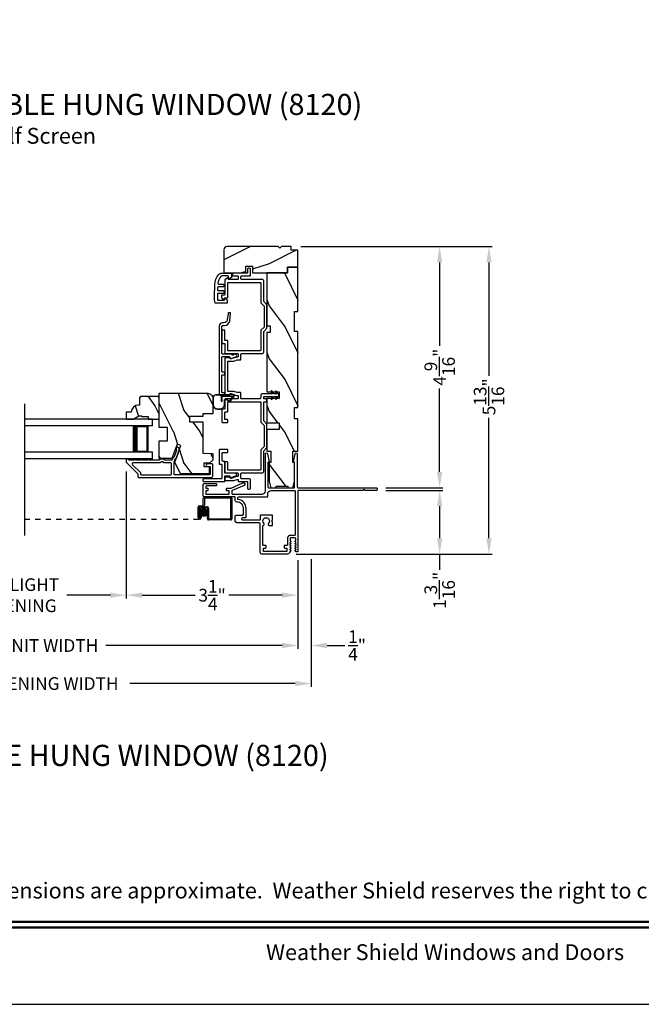
# Model space of a CAD drawing. Extents: x 0 to 34, y 44 to 88.
# Drawn here: x 8.9 to 20.7, y 44 to 62.6 of the extents above; entities that cross this region are included whole.
import ezdxf
from ezdxf.enums import TextEntityAlignment as Align

# ---------------------------------------------------------------- set-up
doc = ezdxf.new("R2010")
doc.units = 0
doc.header["$LTSCALE"] = 2
doc.header["$MEASUREMENT"] = 0
doc.header["$PDMODE"] = 3
doc.linetypes.add('HIDDEN', pattern=[0.075, 0.05, -0.025])
doc.layers.get('0').update_dxf_attribs({"linetype": 'CONTINUOUS'})
doc.layers.get('DEFPOINTS').update_dxf_attribs({"color": 3, "linetype": 'CONTINUOUS'})
doc.layers.add('Dim', color=7, linetype='CONTINUOUS')
doc.styles.add('Arial', font='arial.ttf')
doc.styles.get("Standard").update_dxf_attribs({"font": 'arial.ttf'})
doc.dimstyles.get("Standard").update_dxf_attribs({"dimtxt": 0.24, "dimasz": 0.3, "dimexe": 0.0625, "dimexo": 0.18, "dimgap": 0.09, "dimtad": 0, "dimdec": 4, "dimzin": 0, "dimdsep": 46, "dimlunit": 4, "dimtxsty": 'Standard', "dimcen": 0, "dimadec": 5, "dimazin": 0, "dimtfac": 1, "dimtdec": 4, "dimtofl": 0, "dimtmove": 0, "dimatfit": 3, "dimfxl": 1, "dimtolj": 1, "dimtzin": 0, "dimarcsym": 0})

# ---------------------------------------------------------------- blocks, each defined once
blk = doc.blocks.new('*D212')
at = {"layer": 'DEFPOINTS', "color": 0, "transparency": 16777216}
for p in [(10.965, 54.263), (14.215, 52.583), (10.965, 51.743)]:
    blk.add_point(p, dxfattribs=at)
at = {"layer": 'Dim', "color": 0, "lineweight": -2, "transparency": 16777216}
for p, q in [((10.965, 54.083), (10.965, 51.68)), ((14.215, 52.403), (14.215, 51.68)), ((11.265, 51.743), (12.271, 51.743)), ((13.915, 51.743), (12.909, 51.743))]:
    blk.add_line(p, q, dxfattribs=at)
at = {"layer": 'Dim', "color": 0, "transparency": 16777216}
for points in [[(11.265, 51.793), (11.265, 51.693), (10.965, 51.743)], [(13.915, 51.793), (13.915, 51.693), (14.215, 51.743)]]:
    blk.add_solid(points, dxfattribs=at)
at = {"layer": 'Dim', "color": 0, "transparency": 16777216, "insert": (12.59, 51.743), "char_height": 0.24, "attachment_point": 5}
blk.add_mtext('\\A1;3{\\H1x;\\S1/4;}"', dxfattribs=at)
blk = doc.blocks.new('*D213')
at = {"layer": 'DEFPOINTS', "color": 0, "transparency": 16777216}
for p in [(6.894, 56.426), (10.965, 54.263), (6.894, 51.743)]:
    blk.add_point(p, dxfattribs=at)
at = {"layer": 'Dim', "color": 0, "lineweight": -2, "transparency": 16777216}
for p, q in [((6.894, 56.246), (6.894, 51.68)), ((10.965, 54.083), (10.965, 51.68)), ((7.194, 51.743), (8.017, 51.743)), ((10.665, 51.743), (9.841, 51.743))]:
    blk.add_line(p, q, dxfattribs=at)
at = {"layer": 'Dim', "color": 0, "transparency": 16777216}
for points in [[(7.194, 51.793), (7.194, 51.693), (6.894, 51.743)], [(10.665, 51.793), (10.665, 51.693), (10.965, 51.743)]]:
    blk.add_solid(points, dxfattribs=at)
at = {"layer": 'Dim', "color": 0, "transparency": 16777216, "insert": (8.929, 51.743), "char_height": 0.24, "attachment_point": 5}
blk.add_mtext('\\A1;DAYLIGHT\\POPENING', dxfattribs=at)
blk = doc.blocks.new('*D191')
at = {"layer": 'DEFPOINTS', "color": 0, "transparency": 16777216}
for p in [(3.644, 52.583), (14.215, 52.583), (14.215, 50.791)]:
    blk.add_point(p, dxfattribs=at)
at = {"layer": 'Dim', "color": 0, "lineweight": -2, "transparency": 16777216}
for p, q in [((3.644, 52.403), (3.644, 50.729)), ((14.215, 52.403), (14.215, 50.729)), ((3.944, 50.791), (7.284, 50.791)), ((13.915, 50.791), (10.576, 50.791))]:
    blk.add_line(p, q, dxfattribs=at)
at = {"layer": 'Dim', "color": 0, "transparency": 16777216}
for points in [[(3.944, 50.841), (3.944, 50.741), (3.644, 50.791)], [(13.915, 50.841), (13.915, 50.741), (14.215, 50.791)]]:
    blk.add_solid(points, dxfattribs=at)
at = {"layer": 'Dim', "color": 0, "transparency": 16777216, "insert": (8.93, 50.791), "char_height": 0.24, "attachment_point": 5}
blk.add_mtext('\\A1;JAMB / UNIT WIDTH', dxfattribs=at)
blk = doc.blocks.new('*D192')
at = {"layer": 'DEFPOINTS', "color": 0, "transparency": 16777216}
for p in [(14.09, 58.341), (16.897, 58.341), (15.699, 53.776)]:
    blk.add_point(p, dxfattribs=at)
at = {"layer": 'Dim', "color": 0, "lineweight": -2, "transparency": 16777216}
for p, q in [((14.27, 58.341), (16.959, 58.341)), ((16.897, 58.041), (16.897, 56.46)), ((16.897, 54.076), (16.897, 55.657)), ((15.879, 53.776), (16.959, 53.776))]:
    blk.add_line(p, q, dxfattribs=at)
at = {"layer": 'Dim', "color": 0, "transparency": 16777216}
for points in [[(16.847, 58.041), (16.947, 58.041), (16.897, 58.341)], [(16.847, 54.076), (16.947, 54.076), (16.897, 53.776)]]:
    blk.add_solid(points, dxfattribs=at)
at = {"layer": 'Dim', "color": 0, "transparency": 16777216, "insert": (16.897, 56.059), "char_height": 0.24, "attachment_point": 5, "rotation": 90}
blk.add_mtext('\\A1;4{\\H1x;\\S9/16;}"', dxfattribs=at)
blk = doc.blocks.new('*D193')
at = {"layer": 'DEFPOINTS', "color": 0, "transparency": 16777216}
for p in [(15.699, 53.726), (14.002, 52.52), (16.897, 52.52)]:
    blk.add_point(p, dxfattribs=at)
at = {"layer": 'Dim', "color": 0, "lineweight": -2, "transparency": 16777216}
for p, q in [((15.879, 53.726), (16.959, 53.726)), ((16.897, 53.426), (16.897, 52.82)), ((14.182, 52.52), (16.959, 52.52)), ((16.897, 52.52), (16.897, 52.22))]:
    blk.add_line(p, q, dxfattribs=at)
at = {"layer": 'Dim', "color": 0, "transparency": 16777216}
for points in [[(16.847, 53.426), (16.947, 53.426), (16.897, 53.726)], [(16.847, 52.82), (16.947, 52.82), (16.897, 52.52)]]:
    blk.add_solid(points, dxfattribs=at)
at = {"layer": 'Dim', "color": 0, "transparency": 16777216, "insert": (16.897, 51.835), "char_height": 0.24, "attachment_point": 5, "rotation": 90}
blk.add_mtext('\\A1;1{\\H1x;\\S3/16;}"', dxfattribs=at)
blk = doc.blocks.new('*D194')
at = {"layer": 'DEFPOINTS', "color": 0, "transparency": 16777216}
for p in [(3.394, 52.596), (14.465, 52.605), (14.465, 50.071)]:
    blk.add_point(p, dxfattribs=at)
at = {"layer": 'Dim', "color": 0, "lineweight": -2, "transparency": 16777216}
for p, q in [((3.394, 52.416), (3.394, 50.008)), ((14.465, 52.425), (14.465, 50.008)), ((3.694, 50.071), (6.827, 50.071)), ((14.165, 50.071), (11.033, 50.071))]:
    blk.add_line(p, q, dxfattribs=at)
at = {"layer": 'Dim', "color": 0, "transparency": 16777216}
for points in [[(3.694, 50.121), (3.694, 50.021), (3.394, 50.071)], [(14.165, 50.121), (14.165, 50.021), (14.465, 50.071)]]:
    blk.add_solid(points, dxfattribs=at)
at = {"layer": 'Dim', "color": 0, "transparency": 16777216, "insert": (8.93, 50.071), "char_height": 0.24, "attachment_point": 5}
blk.add_mtext('\\A1;ROUGH OPENING WIDTH', dxfattribs=at)
blk = doc.blocks.new('*D195')
at = {"layer": 'DEFPOINTS', "color": 0, "transparency": 16777216}
for p in [(14.09, 58.341), (14.002, 52.52), (17.831, 52.52)]:
    blk.add_point(p, dxfattribs=at)
at = {"layer": 'Dim', "color": 0, "lineweight": -2, "transparency": 16777216}
for p, q in [((14.27, 58.341), (17.893, 58.341)), ((17.831, 58.041), (17.831, 55.894)), ((17.831, 52.82), (17.831, 55.101)), ((14.182, 52.52), (17.893, 52.52))]:
    blk.add_line(p, q, dxfattribs=at)
at = {"layer": 'Dim', "color": 0, "transparency": 16777216}
for points in [[(17.781, 58.041), (17.881, 58.041), (17.831, 58.341)], [(17.781, 52.82), (17.881, 52.82), (17.831, 52.52)]]:
    blk.add_solid(points, dxfattribs=at)
at = {"layer": 'Dim', "color": 0, "transparency": 16777216, "insert": (17.831, 55.498), "char_height": 0.24, "attachment_point": 5, "rotation": 90}
blk.add_mtext('\\A1;5{\\H1x;\\S13/16;}"', dxfattribs=at)
blk = doc.blocks.new('*D197')
at = {"layer": 'DEFPOINTS', "color": 0, "transparency": 16777216}
for p in [(14.215, 52.583), (14.465, 52.605), (14.465, 50.791)]:
    blk.add_point(p, dxfattribs=at)
at = {"layer": 'Dim', "color": 0, "lineweight": -2, "transparency": 16777216}
for p, q in [((14.215, 52.403), (14.215, 50.728)), ((14.465, 52.425), (14.465, 50.728)), ((13.915, 50.791), (13.615, 50.791)), ((14.765, 50.791), (15.101, 50.791))]:
    blk.add_line(p, q, dxfattribs=at)
at = {"layer": 'Dim', "color": 0, "transparency": 16777216}
for points in [[(13.915, 50.841), (13.915, 50.741), (14.215, 50.791)], [(14.765, 50.841), (14.765, 50.741), (14.465, 50.791)]]:
    blk.add_solid(points, dxfattribs=at)
at = {"layer": 'Dim', "color": 0, "transparency": 16777216, "insert": (15.334, 50.791), "char_height": 0.24, "attachment_point": 5}
blk.add_mtext('\\A1;{\\H1x;\\S1/4;}"', dxfattribs=at)
blk = doc.blocks.new('A$C655811E9')
for p, q in [((0, 0.213), (0, 0.098)), ((0.004, 0.098), (0.004, 0.213)), ((0.004, 0.213), (0.004, 0.098)), ((0.399, 0.272), (0.059, 0.272)), ((0.059, 0.268), (0.158, 0.268)), ((0.158, 0.268), (0.059, 0.268)), ((0.158, 0.268), (0.158, 0.148)), ((0.399, 0.268), (0.158, 0.268)), ((0.399, 0.268), (0.158, 0.268)), ((0.158, 0.268), (0.158, 0.148)), ((0.178, 0.248), (0.375, 0.248)), ((0.178, 0.148), (0.178, 0.248)), ((0.178, 0.148), (0.178, 0.248)), ((0.178, 0.248), (0.375, 0.248)), ((0.252, 0.187), (0.315, 0.144)), ((0.317, 0.147), (0.255, 0.19)), ((0.255, 0.19), (0.317, 0.147)), ((0.375, 0.248), (0.316, 0.155)), ((0.375, 0.248), (0.316, 0.155)), ((0.325, 0.148), (0.407, 0.252)), ((0.325, 0.148), (0.407, 0.252)), ((0.395, 0.248), (0.326, 0.149)), ((0.326, 0.149), (0.395, 0.248)), ((0.328, 0.146), (0.41, 0.249)), ((0.399, 0.248), (0.395, 0.248)), ((0.395, 0.248), (0.399, 0.248)), ((0.098, 0.004), (0.13, 0.004)), ((0.098, 0.004), (0.13, 0.004)), ((0.158, 0.148), (0.178, 0.148)), ((0.158, 0.148), (0.178, 0.148)), ((0.224, 0.098), (0.224, 0.174)), ((0.224, 0.098), (0.224, 0.174)), ((0.228, 0.098), (0.228, 0.174)), ((0.098, 0), (0.13, 0))]:
    blk.add_line(p, q)
for centre, radius, start, end in [((0.059, 0.213), 0.0588, 89.9993, 180.0171), ((0.059, 0.213), 0.0548, 90.0124, 180.0157), ((0.059, 0.213), 0.0548, 90.0124, 180.0157), ((0.243, 0.174), 0.0197, 55.3458, 179.9901), ((0.243, 0.174), 0.0197, 55.3458, 179.9901), ((0.244, 0.174), 0.0157, 55.5376, 180.0158), ((0.399, 0.258), 0.0139, 321.7491, 89.9998), ((0.399, 0.258), 0.00996, 321.1043, 90.0183), ((0.399, 0.258), 0.00996, 270.016, 90.0177), ((0.399, 0.258), 0.00996, 270.0176, 321.1048), ((0.098, 0.098), 0.098, 180.0157, 270.0002), ((0.098, 0.098), 0.0941, 180.0146, 270.0178), ((0.098, 0.098), 0.0941, 180.0146, 270.0178), ((0.13, 0.098), 0.0941, 270.015, 0.0163), ((0.13, 0.098), 0.0941, 270.015, 0.0163), ((0.13, 0.098), 0.098, 270, 0.0163), ((0.321, 0.152), 0.00598, 146.896, 235.543), ((0.321, 0.152), 0.00598, 146.9009, 327.3358), ((0.321, 0.152), 0.00996, 235.5395, 321.7464), ((0.321, 0.152), 0.00598, 235.5421, 321.7469), ((0.321, 0.152), 0.00589, 321.7306, 327.4053)]:
    blk.add_arc(centre, radius, start, end)
blk = doc.blocks.new('A$C3AD33AE0')
for p, q in [((2.424, 0.75), (0, 0.75)), ((2.424, 0.625), (2.424, 0.75)), ((2.424, 0.625), (0, 0.625)), ((2.049, 0.623), (2.335, 0.623)), ((2.335, 0.623), (2.335, 0.125)), ((2.424, 0.125), (0, 0.125)), ((2.424, 0), (0, 0)), ((2.335, 0.125), (2.049, 0.125)), ((2.335, 0.125), (2.335, 0.125)), ((2.424, 0), (2.424, 0.125))]:
    blk.add_line(p, q)
for points, const_width in [([(2.094, 0.623), (2.094, 0.125)], 0.09), ([(2.335, 0.608), (2.094, 0.608)], 0.03), ([(2.32, 0.608), (2.32, 0.14)], 0.03), ([(2.335, 0.14), (2.094, 0.14)], 0.03)]:
    blk.add_lwpolyline(points, dxfattribs=dict(const_width=const_width))
blk = doc.blocks.new('A$C52D4421D')
blk.add_hatch(color=256).paths.add_polyline_path([(3.317, 0.141, 1), (3.463, 0.141, 1)])
for p, q in [((3.383, 0.29), (3.383, 0.412)), ((3.403, 0.402), (3.403, 0.28)), ((3.405, 0.432), (3.904, 0.432)), ((3.894, 0.412), (3.415, 0.412)), ((3.902, 0.03), (3.902, 0.402)), ((3.922, 0.412), (3.922, 0.02)), ((3.283, 0.045), (3.283, 0.24)), ((3.303, 0.23), (3.303, 0.045)), ((3.304, 0.045), (3.304, 0.22)), ((3.313, 0.27), (3.363, 0.27)), ((3.373, 0.25), (3.323, 0.25)), ((3.324, 0.21), (3.324, 0.045)), ((3.334, 0.25), (3.453, 0.25)), ((3.443, 0.23), (3.344, 0.23)), ((3.463, 0.02), (3.463, 0.21)), ((3.483, 0.22), (3.483, 0.03)), ((3.324, 0.045), (3.304, 0.045)), ((3.324, 0.105), (3.344, 0.105)), ((3.324, 0.045), (3.324, 0.105)), ((3.344, 0.105), (3.344, 0.045)), ((3.493, 0.02), (3.892, 0.02)), ((3.902, 0), (3.483, 0))]:
    blk.add_line(p, q)
at = {"linetype": 'HIDDEN'}
blk.add_line((0, 0.015), (3.314, 0.015), dxfattribs=at)
blk.add_circle((3.39, 0.141), 0.0734)
for centre, radius, start, end in [((3.405, 0.412), 0.02, 89.9994, 180.0027), ((3.415, 0.402), 0.01, 90.0082, 179.9909), ((3.894, 0.402), 0.01, 359.9976, 89.9965), ((3.904, 0.412), 0.02, 0.003, 89.9982), ((3.313, 0.24), 0.03, 89.9996, 179.9993), ((3.323, 0.23), 0.02, 90.0011, 179.9977), ((3.334, 0.22), 0.03, 89.9991, 179.9995), ((3.344, 0.21), 0.02, 90.0011, 179.9977), ((3.363, 0.29), 0.02, 270.0011, 359.9977), ((3.373, 0.28), 0.03, 269.998, 0.0031), ((3.443, 0.21), 0.02, 359.9966, 90.0013), ((3.453, 0.22), 0.03, 0.0005, 90.0009), ((3.314, 0.045), 0.0301, 180.0006, 359.9994), ((3.314, 0.045), 0.0101, 180, 0), ((3.483, 0.02), 0.02, 180.0019, 269.9989), ((3.493, 0.03), 0.01, 179.997, 270.0047), ((3.892, 0.03), 0.01, 270.002, 0.003), ((3.902, 0.02), 0.02, 270.0011, 359.9981)]:
    blk.add_arc(centre, radius, start, end)

msp = doc.modelspace()

# ---------------------------------------------------------------- hatches: boundary and pattern name
h = msp.add_hatch()
h.set_pattern_fill('WOOD2', color=256, style=0, pattern_type=2)
h.set_pattern_definition([(216.8699, (34.06853, 4.81564), (2.9999999, 2.0000001), [0.5, -4.5]), (206.5651, (34.66853, 4.51564), (-0.999999, -1.0000013), [1.118034, -1.118034]), (198.4349, (34.66853, 4.01564), (-2.0000004, -0.9999984), [0.632456, -2.529822])])
edge = h.paths.add_edge_path()
edge.add_arc((12.87728, 58.27898), 0.0625, 90.000143, 179.999319)
edge.add_line((12.81478, 58.27898), (12.81478, 57.84147))
edge.add_line((12.81478, 57.84147), (13.22731, 57.84198))
edge.add_line((13.22731, 57.84198), (13.22731, 57.96976))
edge.add_line((13.22731, 57.96976), (13.35231, 57.96976))
edge.add_line((13.35231, 57.96976), (13.35231, 57.84198))
edge.add_line((13.35231, 57.84198), (14.01481, 57.84147))
edge.add_line((14.01481, 57.84147), (14.01481, 57.95147))
edge.add_line((14.01481, 57.95147), (14.21481, 57.95147))
edge.add_line((14.21481, 57.95147), (14.21481, 58.27148))
edge.add_line((14.21481, 58.27148), (14.08981, 58.27148))
edge.add_line((14.08981, 58.27148), (14.08981, 58.34148))
edge.add_line((14.08981, 58.34148), (13.90278, 58.34148))
edge.add_line((13.90278, 58.34148), (13.87106, 58.30976))
edge.add_line((13.87106, 58.30976), (13.83933, 58.34148))
edge.add_line((13.83933, 58.34148), (12.87728, 58.34148))
h = msp.add_hatch()
h.set_pattern_fill('WOOD2', color=256, angle=90, style=0, pattern_type=2)
h.set_pattern_definition([(306.8699, (32.66853, 4.21564), (-2.0000001, 2.9999999), [0.5, -4.5]), (296.5651, (32.96853, 4.81564), (1.0000013, -0.999999), [1.118034, -1.118034]), (288.4349, (33.46853, 4.81564), (0.9999984, -2.0000004), [0.632456, -2.529822])])
h.paths.add_polyline_path([(14.21481, 57.95147), (14.21481, 57.11147), (14.15231, 57.11147), (14.15231, 56.73647), (14.21481, 56.73647), (14.21481, 55.29847), (14.15231, 55.29847), (14.15231, 55.07972), (14.21481, 55.07972), (14.21481, 54.47172), (14.12106, 54.47172), (14.12106, 54.25297), (14.15231, 54.25297), (14.15231, 53.90097), (14.12106, 53.77597), (14.02231, 53.77597), (14.02231, 53.80722), (13.80231, 53.80722), (13.80231, 53.77597), (13.70356, 53.77597), (13.67231, 53.90097), (13.67231, 54.25297), (13.70281, 54.25297), (13.70281, 54.47172), (13.62881, 54.47172), (13.62881, 54.88197), (13.85881, 54.88197), (13.85881, 55.00697), (13.62881, 55.00697), (13.62881, 55.46697), (13.85881, 55.46697), (13.85881, 55.59197), (13.62881, 55.59197), (13.62881, 56.71647), (13.69131, 56.71647), (13.69131, 56.84147), (13.62881, 56.84147), (13.62881, 57.84147), (14.01481, 57.84147), (14.01481, 57.95147)])
h = msp.add_hatch()
h.set_pattern_fill('WOOD2', color=256, angle=90, style=0, pattern_type=2)
h.set_pattern_definition([(306.8699, (629.05525, -1.7624), (-2.000000123, 2.99999992), [0.5, -4.5]), (296.5651, (629.35525, -1.1624), (1.0000013, -0.99999916), [1.118034, -1.118034]), (288.4349, (629.85525, -1.1624), (0.9999984, -2.00000043), [0.632456, -2.529822])])
edge = h.paths.add_edge_path()
edge.add_line((12.6035, 55.47075), (12.6035, 55.17312))
edge.add_line((12.6035, 55.17312), (12.4135, 55.17312))
edge.add_line((12.4135, 55.17312), (12.4135, 55.12375))
edge.add_line((12.4135, 55.12375), (12.1635, 55.12375))
edge.add_line((12.1635, 55.12375), (12.1635, 55.02375))
edge.add_line((12.1635, 55.02375), (12.4135, 55.02375))
edge.add_line((12.4135, 55.02375), (12.4135, 54.43274))
edge.add_line((12.4135, 54.43274), (12.6035, 54.42611))
edge.add_line((12.6035, 54.42611), (12.6035, 54.30149))
edge.add_line((12.6035, 54.30149), (12.541, 54.23899))
edge.add_line((12.541, 54.23899), (12.4325, 54.23899))
edge.add_line((12.4325, 54.23899), (12.4325, 54.17899))
edge.add_line((12.4325, 54.17899), (12.5335, 54.17899))
edge.add_line((12.5335, 54.17899), (12.5335, 54.04174))
edge.add_line((12.5335, 54.04174), (11.99104, 54.04174))
edge.add_line((11.99104, 54.04174), (11.88741, 54.26397))
edge.add_line((11.88741, 54.26397), (12.00153, 54.57752))
edge.add_line((12.00153, 54.57752), (11.92812, 54.60424))
edge.add_line((11.92812, 54.60424), (11.82894, 54.33174))
edge.add_line((11.82894, 54.33174), (11.5895, 54.33174))
edge.add_line((11.5895, 54.33174), (11.5895, 54.66774))
edge.add_line((11.5895, 54.66774), (11.74575, 54.66774))
edge.add_line((11.74575, 54.66774), (11.74575, 54.91775))
edge.add_line((11.74575, 54.91775), (11.5895, 54.91775))
edge.add_line((11.5895, 54.91775), (11.5895, 55.56375))
edge.add_line((11.5895, 55.56375), (12.5105, 55.56375))
edge.add_arc((12.5105, 55.47075), 0.093, 359.99946, 449.999908, ccw=False)
h = msp.add_hatch()
h.set_pattern_fill('WOOD2', color=256, scale=0.75, angle=90, style=0, pattern_type=2)
h.set_pattern_definition([(306.8699, (83.28078, 78.87797), (-1.5000001, 2.24999994), [0.375, -3.375]), (296.5651, (83.50578, 79.32797), (0.750001, -0.7499994), [0.8385255, -0.8385255]), (288.4349, (83.88078, 79.32797), (0.7499988, -1.5000003), [0.474342, -1.8973665])])
edge = h.paths.add_edge_path()
edge.add_line((11.2065, 55.13875), (11.2535, 55.13875))
edge.add_line((11.2535, 55.13875), (11.2535, 55.12275))
edge.add_line((11.2535, 55.12275), (11.3785, 55.12275))
edge.add_line((11.3785, 55.12275), (11.3785, 55.07575))
edge.add_line((11.3785, 55.07575), (11.5895, 55.07575))
edge.add_line((11.5895, 55.07575), (11.5895, 55.48075))
edge.add_line((11.5895, 55.48075), (11.5695, 55.50075))
edge.add_line((11.5695, 55.50075), (11.2345, 55.50075))
edge.add_line((11.2345, 55.50075), (11.2145, 55.48075))
edge.add_line((11.2145, 55.48075), (11.2145, 55.34075))
edge.add_line((11.2145, 55.34075), (11.19841, 55.34075))
edge.add_arc((11.19841, 55.20075), 0.14, 90, 177.953284)
edge.add_line((11.0585, 55.20575), (10.9645, 55.20575))
edge.add_line((10.9645, 55.20575), (10.9645, 55.07575))
edge.add_line((10.9645, 55.07575), (11.09738, 55.07575))
edge.add_line((11.09738, 55.07575), (11.2065, 55.13875))

# ---------------------------------------------------------------- linework, layer by layer
msp.add_line((9.04217, 55.3658), (9.04217, 52.87036))
for points in [[(0, 88.00002), (0, 44.00001), (34.00001, 44.00001), (34.00001, 88.00002)], [(13.62881, 55.46697), (13.62881, 55.00697), (13.85881, 55.00697), (13.85881, 54.88197), (13.62881, 54.88197), (13.62881, 54.47172), (13.70281, 54.47172), (13.70281, 54.25297), (13.67231, 54.25297), (13.67231, 53.90097), (13.70356, 53.77597), (13.80231, 53.77597), (13.80231, 53.80722), (14.02231, 53.80722), (14.02231, 53.77597), (14.12106, 53.77597), (14.15231, 53.90097), (14.15231, 54.25297), (14.12106, 54.25297), (14.12106, 54.47172), (14.21481, 54.47172), (14.21481, 55.07972), (14.15231, 55.07972), (14.15231, 55.29847), (14.21481, 55.29847), (14.21481, 56.73647), (14.15231, 56.73647), (14.15231, 57.11147), (14.21481, 57.11147), (14.21481, 57.95147), (14.01481, 57.95147), (14.01481, 57.84147), (13.62881, 57.84147), (13.62881, 56.84147), (13.69131, 56.84147), (13.69131, 56.71647), (13.62881, 56.71647), (13.62881, 55.59197), (13.85881, 55.59197), (13.85881, 55.46697)]]:
    msp.add_lwpolyline(points, close=True)
for points in [[(12.87728, 58.34148, 0.41420935), (12.81478, 58.27898), (12.81478, 57.84147), (13.22731, 57.84198), (13.22731, 57.96976), (13.35231, 57.96976), (13.35231, 57.84198), (14.01481, 57.84147), (14.01481, 57.95147), (14.21481, 57.95147), (14.21481, 58.27148), (14.08981, 58.27148), (14.08981, 58.34148), (13.90278, 58.34148), (13.87106, 58.30976), (13.83933, 58.34148), (12.87728, 58.34148)], [(12.60386, 54.00424), (12.60386, 54.21899, 0.4142118), (12.59386, 54.22899), (12.50386, 54.22899, 0.99999213), (12.50386, 54.17899), (12.54386, 54.17899, -0.41418235), (12.55386, 54.16899), (12.55386, 54.03299, -0.41418846), (12.54386, 54.02299), (11.87986, 54.02299, -0.41421234), (11.86986, 54.03299), (11.86986, 54.26315), (11.89036, 54.31947, -0.19889898), (11.89553, 54.32511), (11.90872, 54.33126, 0.19894559), (11.91389, 54.3369), (11.96641, 54.4812, 0.41420877), (11.93653, 54.54529), (11.93075, 54.5474, 0.414214), (11.91793, 54.54142), (11.90767, 54.51323, 0.41416158), (11.91365, 54.50041), (11.91003, 54.50173, -0.41418664), (11.91601, 54.48891), (11.86915, 54.36018, -0.19896123), (11.86398, 54.35454), (11.85079, 54.34838, 0.19890341), (11.84562, 54.34274), (11.83123, 54.30321, -0.31528529), (11.82183, 54.29663), (11.69923, 54.29663, -0.4141845), (11.68923, 54.30663), (11.68923, 54.30763, 0.41424209), (11.67924, 54.31763), (11.60548, 54.31763, 0.41421407), (11.59548, 54.30763), (11.59548, 54.30663, -0.41423569), (11.58549, 54.29663), (11.39986, 54.29663, 1.00002161), (11.36986, 54.29663), (11.27486, 54.29663, 1.00002161), (11.24486, 54.29663), (11.14986, 54.29663, 1.00000611), (11.11986, 54.29663), (11.02486, 54.29663, -0.41421223), (11.01486, 54.30663), (11.01486, 54.30799, 0.41421407), (11.00486, 54.31799), (10.97486, 54.31799, 0.41424209), (10.96486, 54.30799), (10.96486, 54.26363, 0.19891328), (10.96779, 54.25656), (11.18193, 54.04241, -0.19890181), (11.18486, 54.03534), (11.18486, 53.98299, 0.41421234), (11.19486, 53.97299), (12.57261, 53.97299, 0.41421222), (12.60386, 54.00424)], [(13.70543, 53.72586), (14.14931, 53.72586, -0.41421002), (14.16531, 53.70986), (14.16531, 52.89148, -0.4142074), (14.14968, 52.87586), (14.07781, 52.87586, 0.41421072), (14.01531, 52.81336), (14.01531, 52.69486, -0.41424423), (14.00531, 52.68486), (13.96374, 52.68486, 0.41419415), (13.95374, 52.67486), (13.95374, 52.64486, 0.41419415), (13.96374, 52.63486), (14.00074, 52.63486, -0.41409992), (14.00374, 52.63186), (14.00374, 52.57286, -0.41409992), (14.00074, 52.56986), (13.56474, 52.56986, -0.41415722), (13.56174, 52.57286), (13.56174, 52.63186, -0.41415722), (13.56474, 52.63486), (13.60174, 52.63486, 0.41419415), (13.61174, 52.64486), (13.61174, 52.67486, 0.41419415), (13.60174, 52.68486), (13.56056, 52.68486, -0.41424423), (13.55056, 52.69486), (13.55056, 53.05194, -0.33898663), (13.55795, 53.0616, 0.57673238), (13.56911, 53.10341, -2.41420946), (13.6575, 53.10341, 0.66819254), (13.67518, 53.06073), (13.72556, 53.06073, 0.41423564), (13.73556, 53.07073), (13.73556, 53.11746, 0.1989493), (13.73263, 53.12454), (13.71963, 53.13753, -0.41416645), (13.71963, 53.15168), (13.73263, 53.16468, 0.1989493), (13.73556, 53.17175), (13.73556, 53.25041, 0.41423564), (13.72556, 53.26041), (13.51056, 53.26041, 0.41419415), (13.50056, 53.25041), (13.50056, 53.17361, -0.41423564), (13.49056, 53.16361), (13.17118, 53.16361, -0.41421404), (13.15556, 53.17923), (13.15556, 53.19523, -0.4142074), (13.17118, 53.21086), (13.21856, 53.21086, 0.41421919), (13.23456, 53.22686), (13.23456, 53.38086, 0.37038039), (13.08604, 53.55384, -0.37035374), (13.07756, 53.56372), (13.07756, 53.59486, -0.41419415), (13.08756, 53.60486), (13.63293, 53.60486, 0.41419845), (13.64293, 53.61486), (13.64293, 53.66336, -0.41421736), (13.70543, 53.72586)]]:
    msp.add_lwpolyline(points, format="xyb")
for points in [[(12.94453, 57.8409, -0.41419415), (12.95453, 57.8309), (12.95453, 57.7529), (12.90853, 57.72635, -0.57739995), (12.89953, 57.73154), (12.89953, 57.77594, 0.41417341), (12.88953, 57.78594), (12.77629, 57.78594, 0.22216884), (12.75711, 57.77697, 0.14425547), (12.69912, 57.64346, 0.45079585), (12.70905, 57.63223), (12.80127, 57.63223, -0.41423993), (12.81127, 57.62223), (12.81127, 57.58723, -0.41422527), (12.80127, 57.57723), (12.70546, 57.57723, 0.40398618), (12.69547, 57.56758), (12.69383, 57.52058, 0.4245077), (12.70382, 57.51023), (12.80127, 57.51023, -0.41423993), (12.81127, 57.50023), (12.81127, 57.46523, -0.41423564), (12.80127, 57.45523), (12.7012, 57.45523, 0.40397099), (12.69121, 57.44558), (12.68926, 57.38977, 0.03639843), (12.69129, 57.33613, 0.38217394), (12.70123, 57.32723), (12.8222, 57.32723), (12.8222, 57.35623, -0.57738365), (12.8312, 57.36143), (12.8772, 57.33487), (12.8772, 57.27223), (12.64715, 57.27223, -0.07116216), (12.6343, 57.39169), (12.64236, 57.62272, -0.17029123), (12.7176, 57.81542, -0.21869591), (12.77309, 57.8409)], [(12.8863, 57.6529, -0.41420275), (12.8963, 57.6629), (13.5013, 57.6629, -0.41424423), (13.5113, 57.6529), (13.5113, 57.27765), (13.5738, 57.21515), (13.5738, 56.81865), (13.5113, 56.75615), (13.5113, 56.3809, -0.41423045), (13.5013, 56.3709), (12.8963, 56.3709, -0.41418897), (12.8863, 56.3809), (12.8863, 56.55265, 0.41425712), (12.8763, 56.56265), (12.8413, 56.56265, -0.41419845), (12.8313, 56.57265), (12.8313, 56.75157, 0.41418378), (12.8213, 56.76157), (12.7863, 56.76157, 0.41424245), (12.7763, 56.75157), (12.7763, 56.51765, 0.41425282), (12.7863, 56.50765), (12.8213, 56.50765, -0.41418378), (12.8313, 56.49765), (12.8313, 56.3259, 0.4141963), (12.8413, 56.3159), (13.0713, 56.3159, -0.4142326), (13.0813, 56.3059), (13.0813, 56.26083, -0.41423779), (13.0713, 56.25083), (13.05335, 56.25083), (12.95143, 56.21373, -0.41421317), (12.9322, 56.2227), (12.92909, 56.23125, 0.31529147), (12.91969, 56.23783), (12.8413, 56.23783, 0.41418897), (12.8313, 56.22783), (12.8313, 55.5459, 0.41419264), (12.8413, 55.5359), (12.91969, 55.5359, 0.31528419), (12.92909, 55.54248), (12.9322, 55.55103, -0.41420943), (12.95143, 55.56), (13.05335, 55.5229), (13.0713, 55.5229, -0.41423779), (13.0813, 55.5129), (13.0813, 55.4679, -0.41423466), (13.0713, 55.4579), (12.8413, 55.4579, 0.41419447), (12.8313, 55.4479), (12.8313, 55.2759, -0.41419317), (12.8213, 55.2659), (12.7863, 55.2659, 0.41425249), (12.7763, 55.2559), (12.7763, 55.0224, 0.4142534), (12.7863, 55.0124), (12.8763, 55.0124, 0.4142534), (12.8863, 55.0224), (12.8863, 55.0574, 0.41425184), (12.8763, 55.0674), (12.8413, 55.0674, -0.41419382), (12.8313, 55.0774), (12.8313, 55.2009, -0.41419356), (12.8413, 55.2109), (12.8763, 55.2109, 0.41425216), (12.8863, 55.2209), (12.8863, 55.3929, -0.41419317), (12.8963, 55.4029), (13.5013, 55.4029, -0.41423466), (13.5113, 55.3929), (13.5113, 55.0179), (13.5738, 54.9554), (13.5738, 54.5584), (13.5113, 54.4959), (13.5113, 54.1209, -0.4142326), (13.5013, 54.1109), (12.8963, 54.1109, -0.41419112), (12.8863, 54.1209), (12.8863, 54.25507, 0.41425497), (12.8763, 54.26507), (12.8413, 54.26507, 0.4141963), (12.8313, 54.25507), (12.8313, 54.0659, 0.4141963), (12.8413, 54.0559), (13.0713, 54.0559, -0.4142326), (13.0813, 54.0459), (13.0813, 54.0009, -0.41423779), (13.0713, 53.9909), (13.05335, 53.9909), (12.95143, 53.95381, -0.4142069), (12.9322, 53.96277), (12.92909, 53.97132, 0.31529147), (12.91969, 53.9779), (12.8413, 53.9779, 0.4141963), (12.8313, 53.9679), (12.8313, 53.9229, 0.41419845), (12.8413, 53.9129), (12.99985, 53.9129), (13.06304, 53.9359), (13.0713, 53.9359, -0.41423993), (13.0813, 53.9259), (13.0813, 53.90195, 0.41419415), (13.0913, 53.89195), (13.2513, 53.89195, -0.41418378), (13.2613, 53.88195), (13.2613, 53.77195, 0.4142242), (13.2863, 53.74695), (13.2913, 53.74695, 0.4142242), (13.3163, 53.77195), (13.3163, 53.92195, 0.41422005), (13.2913, 53.94695), (13.1463, 53.94695, -0.4141963), (13.1363, 53.95695), (13.1363, 54.0459, -0.41419112), (13.1463, 54.0559), (13.5413, 54.0559, 0.41422212), (13.5663, 54.0809), (13.5663, 54.47312), (13.6288, 54.53562), (13.6288, 54.97819), (13.5663, 55.04069), (13.5663, 55.3929, -0.41419317), (13.5763, 55.4029), (13.6188, 55.4029, 0.41419317), (13.6288, 55.4129), (13.6288, 55.4479, 0.41419447), (13.6188, 55.4579), (13.5763, 55.4579, -0.41419317), (13.5663, 55.4679), (13.5663, 55.4939, -0.41419371), (13.5763, 55.5039), (13.7323, 55.5039), (13.70168, 55.46017), (13.71778, 55.4489), (13.7563, 55.5039), (13.8148, 55.5039), (13.78523, 55.46168), (13.80133, 55.4504), (13.83985, 55.50541, 0.7002015), (13.83985, 55.5524), (13.80133, 55.6074), (13.78523, 55.59613), (13.8148, 55.5539), (13.7563, 55.5539), (13.71778, 55.60891), (13.70168, 55.59764), (13.7323, 55.5539), (13.5363, 55.5539, 0.41419866), (13.5113, 55.5289), (13.5113, 55.4829, -0.41422161), (13.4863, 55.4579), (13.1463, 55.4579, -0.41419317), (13.1363, 55.4679), (13.1363, 55.5679, 0.41423519), (13.1263, 55.5779), (13.06304, 55.5779), (12.99985, 55.6009), (12.8963, 55.6009, -0.41419264), (12.8863, 55.6109), (12.8863, 56.16283, -0.4141963), (12.8963, 56.17283), (12.99985, 56.17283), (13.06304, 56.19583), (13.1263, 56.19583, 0.41423779), (13.1363, 56.20583), (13.1363, 56.3059, -0.41419112), (13.1463, 56.3159), (13.5413, 56.3159, 0.41422212), (13.5663, 56.3409), (13.5663, 56.73337), (13.6288, 56.79587), (13.6288, 57.23794), (13.5663, 57.30044), (13.5663, 57.6929, 0.41421833), (13.5413, 57.7179), (13.1463, 57.7179, -0.41419415), (13.1363, 57.7279), (13.1363, 57.7759, -0.41420275), (13.1463, 57.7859), (13.3063, 57.7859, 0.41425282), (13.3163, 57.7959), (13.3163, 57.9079, 0.41421833), (13.2913, 57.9329), (13.2863, 57.9329, 0.41421833), (13.2613, 57.9079), (13.2613, 57.8509, -0.41419415), (13.2513, 57.8409), (12.9863, 57.8409, 0.41419415), (12.9763, 57.8309), (12.9763, 57.7959, 0.41419415), (12.9863, 57.7859), (13.0713, 57.7859, -0.41424423), (13.0813, 57.7759), (13.0813, 57.7279, -0.41423564), (13.0713, 57.7179), (12.90953, 57.7179, -0.41423564), (12.89953, 57.7279), (12.89953, 57.7469, 0.5773272), (12.89053, 57.7521), (12.8363, 57.72079, 0.26793341), (12.8313, 57.71213), (12.8313, 57.4339, -0.41419845), (12.8213, 57.4239), (12.7763, 57.4239, 0.41419845), (12.7663, 57.4139), (12.7663, 57.39735, 0.26795076), (12.79755, 57.34322), (12.8123, 57.33471, 0.5773918), (12.8213, 57.3399), (12.8213, 57.3589, -0.41418378), (12.8313, 57.3689), (12.8763, 57.3689, 0.41425282), (12.8863, 57.3789)], [(12.7888, 56.89908, 0.41421667), (12.7263, 56.83658), (12.7263, 55.54908, 0.41422212), (12.7513, 55.52408), (12.8213, 55.52408, 0.41419371), (12.8313, 55.53408), (12.8313, 55.56408, 0.41419264), (12.8213, 55.57408), (12.7863, 55.57408, -0.41425237), (12.7763, 55.58408), (12.7763, 55.90158, -0.41425497), (12.7863, 55.91158), (12.8213, 55.91158, 0.4141963), (12.8313, 55.92158), (12.8313, 55.95158, 0.4141963), (12.8213, 55.96158), (12.7863, 55.96158, -0.41424763), (12.7763, 55.97158), (12.7763, 56.24783, -0.41425497), (12.7863, 56.25783), (12.91484, 56.25783, -0.31528739), (12.92424, 56.25125), (12.93099, 56.2327, 0.4142056), (12.95021, 56.22373), (13.03985, 56.25635, 1.00000576), (13.02275, 56.30334), (12.9801, 56.28782, -0.4142063), (12.96728, 56.29379), (12.96457, 56.30125, 0.31527126), (12.95517, 56.30783), (12.7863, 56.30783, -0.41424978), (12.7763, 56.31783), (12.7763, 56.83408, -0.41420512), (12.7913, 56.84908), (12.82402, 56.84908, 0.37618625), (12.92315, 56.93596), (12.94152, 57.07476, 0.4532946), (12.9316, 57.08608), (12.90134, 57.08608, 0.37616557), (12.89143, 57.07739), (12.87502, 56.95338, -0.37618971), (12.81306, 56.89908)], [(12.6035, 55.47075), (12.6035, 55.17312), (12.4135, 55.17312), (12.4135, 55.12375), (12.1635, 55.12375), (12.1635, 55.02375), (12.4135, 55.02375), (12.4135, 54.43274), (12.6035, 54.42611), (12.6035, 54.30149), (12.541, 54.23899), (12.4325, 54.23899), (12.4325, 54.17899), (12.5335, 54.17899), (12.5335, 54.04174), (11.99104, 54.04174), (11.88741, 54.26397), (12.00153, 54.57752), (11.92812, 54.60424), (11.82894, 54.33174), (11.5895, 54.33174), (11.5895, 54.66774), (11.74575, 54.66774), (11.74575, 54.91775), (11.5895, 54.91775), (11.5895, 55.56375), (12.5105, 55.56375, -0.41421585)], [(11.2065, 55.13875), (11.2535, 55.13875), (11.2535, 55.12275), (11.3785, 55.12275), (11.3785, 55.07575), (11.5895, 55.07575), (11.5895, 55.48075), (11.5695, 55.50075), (11.2345, 55.50075), (11.2145, 55.48075), (11.2145, 55.34075), (11.19841, 55.34075, 0.40378913), (11.0585, 55.20575), (10.9645, 55.20575), (10.9645, 55.07575), (11.09738, 55.07575)], [(12.4138, 53.91695, 0.41424352), (12.4388, 53.89195), (12.8213, 53.89195, 0.41413979), (12.8313, 53.90195), (12.8313, 53.99195, -0.41422275), (12.8413, 54.00195), (12.91605, 54.00195, -0.31530741), (12.92545, 53.99537), (12.9322, 53.97682, 0.41423654), (12.95143, 53.96786), (13.03852, 53.99956, 0.83909493), (13.02929, 54.05195), (12.8413, 54.05195, -0.41422275), (12.8313, 54.06195), (12.8313, 54.26595, 0.41413549), (12.8213, 54.27595), (12.7913, 54.27595, -0.41412512), (12.7813, 54.28595), (12.7813, 54.43595, -0.41412512), (12.7913, 54.44595), (12.8763, 54.44595, 0.41425282), (12.8863, 54.45595), (12.8863, 54.49095, 0.41424763), (12.8763, 54.50095), (12.7363, 54.50095, 0.41424763), (12.7263, 54.49095), (12.7263, 54.23095, 0.41425712), (12.7363, 54.22095), (12.7663, 54.22095, -0.41425712), (12.7763, 54.21095), (12.7763, 53.95695, -0.41425282), (12.7663, 53.94695), (12.4388, 53.94695, 0.41424352), (12.4138, 53.92195)], [(15.71531, 53.74186, -0.41422993), (15.6993, 53.72586), (15.4903, 53.72586), (15.46531, 53.75086), (15.44031, 53.72586), (14.22531, 53.72586, 0.41418378), (14.21531, 53.71586), (14.21531, 52.58286, -0.76732722), (14.17239, 52.57136), (14.16113, 52.59086, -0.51684284), (14.16735, 52.60233), (14.17431, 52.60233, 0.62328699), (14.17826, 52.61039), (14.16198, 52.63144, -0.62316447), (14.16831, 52.64433), (14.17431, 52.64433, 0.62328699), (14.17826, 52.65239), (14.16198, 52.67344, -0.62318246), (14.16831, 52.68633), (14.17431, 52.68633, 0.62328699), (14.17826, 52.69439), (14.16198, 52.71544, -0.62316447), (14.16831, 52.72833), (14.17431, 52.72833, 0.62328699), (14.17826, 52.73639), (14.16198, 52.75744, -0.62318246), (14.16831, 52.77033), (14.17031, 52.77033, 0.41411475), (14.17531, 52.77533), (14.17531, 52.80986, 0.41420086), (14.15931, 52.82586), (14.08131, 52.82586, 0.41420086), (14.06531, 52.80986), (14.06531, 52.77533, 0.41419771), (14.07031, 52.77033), (14.07231, 52.77033, -0.62325579), (14.07863, 52.75744), (14.06235, 52.73639, 0.62316965), (14.06631, 52.72833), (14.07231, 52.72833, -0.6232378), (14.07863, 52.71544), (14.06235, 52.69439, 0.62316965), (14.06631, 52.68633), (14.07231, 52.68633, -0.62325579), (14.07863, 52.67344), (14.06235, 52.65239, 0.62316965), (14.06631, 52.64433), (14.07231, 52.64433, -0.6232378), (14.07863, 52.63144), (14.06235, 52.61039, 0.62316965), (14.06631, 52.60233), (14.07327, 52.60233, -0.51684284), (14.07948, 52.59086), (14.05653, 52.55111, -0.26794435), (14.00241, 52.51986), (13.53156, 52.51986, -0.41421319), (13.50056, 52.55086), (13.50056, 53.09761, 0.41421271), (13.48456, 53.11361), (13.05881, 53.11361, -0.41420935), (13.02756, 53.14486), (13.02756, 53.24586, -0.4142068), (13.04256, 53.26086), (13.16856, 53.26086, 0.41421919), (13.18456, 53.27686), (13.18456, 53.38086, 0.41562017), (13.05896, 53.50585, -0.41562412), (13.02756, 53.5371), (13.02756, 53.59486, 0.41425282), (13.01756, 53.60486), (12.44731, 53.60486, -0.41422005), (12.42231, 53.62986), (12.42231, 53.83486, -0.41422005), (12.44731, 53.85986), (12.66231, 53.85986, -0.41422527), (12.67231, 53.84986), (12.67231, 53.81986, -0.41423564), (12.66231, 53.80986), (12.48231, 53.80986, 0.41418378), (12.47231, 53.79986), (12.47231, 53.77286, 0.41419178), (12.47531, 53.76986), (12.50231, 53.76986, -0.41419415), (12.51231, 53.75986), (12.51231, 53.72986, -0.41419845), (12.50231, 53.71986), (12.47531, 53.71986, 0.41419178), (12.47231, 53.71686), (12.47231, 53.65786, 0.41419178), (12.47531, 53.65486), (12.91131, 53.65486, 0.41419178), (12.91431, 53.65786), (12.91431, 53.71686, 0.41419178), (12.91131, 53.71986), (12.87431, 53.71986, -0.41423993), (12.86431, 53.72986), (12.86431, 53.75986, -0.41423564), (12.87431, 53.76986), (12.95008, 53.76986, 0.10447724), (12.95412, 53.77071), (13.17435, 53.86806, -1), (13.19456, 53.82232), (12.97026, 53.72318, 0.29688191), (12.96431, 53.71403), (12.96431, 53.66486, 0.41419845), (12.97431, 53.65486), (13.53493, 53.65486, 0.41421187), (13.59793, 53.71786), (13.59793, 54.41545, -0.90039558), (13.63947, 54.41982), (13.67165, 54.26844, -0.47688512), (13.66676, 54.2624), (13.65293, 54.2624, 0.41421845), (13.64793, 54.2574), (13.64793, 53.79148, 0.41420304), (13.66356, 53.77586), (14.13668, 53.77586, 0.41421404), (14.15231, 53.79148), (14.15231, 54.2574, 0.41413549), (14.14731, 54.2624), (14.13348, 54.2624, -0.47696644), (14.12859, 54.26844), (14.16076, 54.41982, -0.90039852), (14.20231, 54.41545), (14.20231, 53.79186, 0.41421919), (14.21831, 53.77586), (15.6993, 53.77586, -0.41422076), (15.71531, 53.75986)], [(11.24486, 54.02299), (11.80986, 54.02299, 0.41421234), (11.81986, 54.03299), (11.81986, 54.23663, 0.4142118), (11.80986, 54.24663), (11.69923, 54.24663, -0.21922012), (11.66124, 54.26413, 0.21921781), (11.65364, 54.26763), (11.63108, 54.26763, 0.21921781), (11.62348, 54.26413, -0.21922728), (11.58549, 54.24663), (11.09671, 54.24663, 0.6681612), (11.08257, 54.21249), (11.23193, 54.06312, -0.19895869), (11.23486, 54.05605), (11.23486, 54.03299, 0.41421234)]]:
    msp.add_lwpolyline(points, format="xyb", close=True)
at = {"const_width": 0.04545}
for points in [[(1.45455, 45.56259), (32.54546, 45.56259)], [(1.45455, 45.45456), (32.54546, 45.45456)]]:
    msp.add_lwpolyline(points, dxfattribs=at)

# ---------------------------------------------------------------- block references
for name, p in [('A$C655811E9', (12.60349, 55.26466)), ('A$C3AD33AE0', (9.04037, 54.32575)), ('A$C52D4421D', (9.04037, 53.16637))]:
    msp.add_blockref(name, p)

# ---------------------------------------------------------------- texts
at = {"style": 'Arial'}
for s, height, p in [('%%UPREMIUM DOUBLE HUNG WINDOW (8120)', 0.4, (4.90562, 60.83178)), ('Vertical Section - Half Screen', 0.3, (4.90522, 60.28773)), ('%%UPREMIUM DOUBLE HUNG WINDOW (8120)', 0.4, (4.26972, 48.51111))]:
    msp.add_text(s, height=height, dxfattribs=at).set_placement(p)
msp.add_text('Note: All dimensions are approximate.  Weather Shield reserves the right to change specifications without notice.', height=0.30000007, dxfattribs=at).set_placement((17, 46.00311), align=Align.CENTER)
msp.add_text('Weather Shield Windows and Doors', height=0.3000001, dxfattribs=at).set_placement((17, 44.9864), align=Align.MIDDLE_CENTER)

# ---------------------------------------------------------------- dimensions: what is measured, and where the dimension line sits
at = {"layer": 'Dim'}
for base, p1, override, picture, middle in [((17.83095, 52.51986), (14.08981, 58.34148), {"dimrnd": 0.0005, "dimpost": '\\X', "dimtdec": 3, "dimtmove": 0}, '*D195', (17.83095, 55.49773)), ((16.89677, 52.51986), (15.69931, 53.72586), {"dimrnd": 0.0005, "dimpost": '\\X', "dimtdec": 3}, '*D193', (16.89677, 51.83469))]:
    dim = msp.add_linear_dim(base=base, p1=p1, p2=(14.00241, 52.51986), angle=90, dimstyle='Standard', override=override, dxfattribs=at)
    dim.commit()
    dim.dimension.update_dxf_attribs({"geometry": picture, "text_midpoint": middle, "dimtype": 160})
dim = msp.add_linear_dim(base=(16.89677, 58.34148), p1=(15.69931, 53.77586), p2=(14.08981, 58.34148), angle=90, dimstyle='Standard', override={"dimrnd": 0.0005, "dimpost": '\\X', "dimtdec": 3, "dimtmove": 0}, dxfattribs=at)
dim.commit()
dim.dimension.update_dxf_attribs({"geometry": '*D192', "text_midpoint": (16.89677, 56.05867)})
dim = msp.add_linear_dim(base=(6.89356, 51.74293), p1=(10.96481, 54.26335), p2=(6.89356, 56.42612), text='DAYLIGHT\\POPENING', dimstyle='Standard', override={"dimrnd": 0.0005, "dimpost": '\\X', "dimtdec": 3}, dxfattribs=at)
dim.commit()
dim.dimension.update_dxf_attribs({"geometry": '*D213', "text_midpoint": (8.92919, 51.74293)})
dim = msp.add_linear_dim(base=(10.96481, 51.74293), p1=(14.21531, 52.58286), p2=(10.96481, 54.26335), dimstyle='Standard', override={"dimrnd": 0.0005, "dimpost": '\\X', "dimtdec": 3, "dimtmove": 0}, dxfattribs=at)
dim.commit()
dim.dimension.update_dxf_attribs({"geometry": '*D212', "text_midpoint": (12.59006, 51.74293)})
for base, p1, p2, text, picture, middle in [((14.46531, 50.07069), (3.39405, 52.59631), (14.46531, 52.60522), 'ROUGH OPENING WIDTH', '*D194', (8.92968, 50.07069)), ((14.21531, 50.79126), (3.64405, 52.58286), (14.21531, 52.58286), 'JAMB / UNIT WIDTH', '*D191', (8.92968, 50.79126))]:
    dim = msp.add_linear_dim(base=base, p1=p1, p2=p2, text=text, dimstyle='Standard', override={"dimrnd": 0.0005, "dimpost": '\\X', "dimtdec": 3}, dxfattribs=at)
    dim.commit()
    dim.dimension.update_dxf_attribs({"geometry": picture, "text_midpoint": middle, "dimtype": 160})
dim = msp.add_linear_dim(base=(14.46531, 50.7907), p1=(14.21531, 52.58286), p2=(14.46531, 52.60522), dimstyle='Standard', override={"dimrnd": 0.0005, "dimpost": '\\X', "dimtdec": 3}, dxfattribs=at)
dim.commit()
dim.dimension.update_dxf_attribs({"geometry": '*D197', "text_midpoint": (15.33407, 50.7907), "dimtype": 160})

doc.saveas('drawing.dxf')
